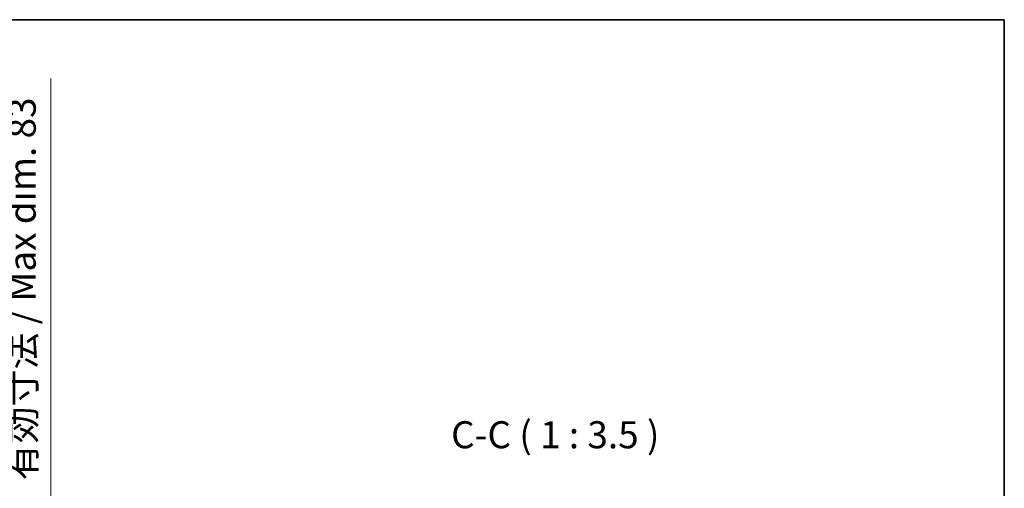
# Model space of a CAD drawing. Units: millimetres. Extents: x 0 to 8085, y 0 to 1686.
# Drawn here: x 3406 to 3724, y 832 to 984 of the extents above; entities that cross this region are included whole.
import ezdxf

# ---------------------------------------------------------------- set-up
doc = ezdxf.new("R2010")
doc.units = ezdxf.units.MM
doc.header["$LTSCALE"] = 6
doc.layers.get('Defpoints').update_dxf_attribs({"lineweight": 25})
for name, color, linetype, lineweight in [('Border (ISO)', 7, 'Continuous', 35), ('Dimension (ISO)', 7, 'Continuous', 18), ('Dimension (ISO) @ 1', 7, 'Continuous', 18), ('Symbol (ISO)', 7, 'Continuous', 18)]:
    doc.layers.add(name, color=color, linetype=linetype, lineweight=lineweight)
doc.styles.add('Note Text (TK)', font='txt')
doc.dimstyles.new('Default - Method 1b (TK)', dxfattribs={"dimscale": 6, "dimtxt": 2.5, "dimasz": 2.5, "dimexe": 1, "dimexo": 1.5, "dimgap": 1, "dimtad": 1, "dimtoh": 1, "dimrnd": 1e-08, "dimdsep": 46, "dimtxsty": 'Note Text (TK)', "dimcen": 0.09, "dimdle": 5, "dimclrd": 100, "dimclre": 100, "dimclrt": 7, "dimadec": 1, "dimazin": 1, "dimtfac": 1, "dimtmove": 0, "dimatfit": 3, "dimfxl": 1, "dimtolj": 1, "dimlwd": -1, "dimlwe": -1, "dimarcsym": 0})

# ---------------------------------------------------------------- blocks, each defined once
blk = doc.blocks.new('図面枠 tk図枠')
at = {"layer": 'Border (ISO)'}
for p, q in [((14.5, 289), (405.5, 289)), ((405.5, 289), (405.5, 8))]:
    blk.add_line(p, q, dxfattribs=at)
blk = doc.blocks.new('*D217')
at = {"layer": 'Defpoints', "color": 0}
for p in [(3349.83, 817.84), (3349.83, 734.84), (3416.33, 734.84)]:
    blk.add_point(p, dxfattribs=at)
at = {"layer": 'Dimension (ISO)', "color": 100}
for p, q in [((3416.33, 817.84), (3416.33, 964.53)), ((3355.08, 817.84), (3419.83, 817.84)), ((3416.33, 743.59), (3416.33, 809.09)), ((3355.08, 734.84), (3419.83, 734.84))]:
    blk.add_line(p, q, dxfattribs=at)
for points in [[(3414.87, 809.09), (3417.79, 809.09), (3416.33, 817.84)], [(3414.87, 743.59), (3417.79, 743.59), (3416.33, 734.84)]]:
    blk.add_solid(points, dxfattribs=at)
at = {"layer": 'Dimension (ISO)', "color": 7, "insert": (3407.07, 834.55), "char_height": 8.75, "attachment_point": 4, "rotation": 90, "style": 'Note Text (TK)'}
blk.add_mtext('\\A1;\\fＭＳ Ｐゴシック|b0|i0;\\H8.7500;有効寸法 / Max dim. 83', dxfattribs=at)

msp = doc.modelspace()

# ---------------------------------------------------------------- block references
at = {"xscale": 3.5, "yscale": 3.5, "zscale": 3.5}
msp.add_blockref('図面枠 tk図枠', (2305.25, -28), dxfattribs=at)

# ---------------------------------------------------------------- texts
at = {"layer": 'Symbol (ISO)', "color": 7, "insert": (3545.7013, 842.1677), "char_height": 8.75, "attachment_point": 7, "style": 'Note Text (TK)'}
msp.add_mtext('C-C ( 1 : 3.5 )', dxfattribs=at)

# ---------------------------------------------------------------- dimensions: what is measured, and where the dimension line sits
at = {"layer": 'Dimension (ISO) @ 1', "color": 100}
dim = msp.add_linear_dim(base=(3416.3328, 734.8443), p1=(3349.8328, 817.8443), p2=(3349.8328, 734.8443), angle=270, text='\\fＭＳ Ｐゴシック|b0|i0;\\H8.7500;有効寸法 / Max dim. <>', dimstyle='Default - Method 1b (TK)', override={"dimscale": 1, "dimtxt": 8.75, "dimasz": 8.75, "dimexe": 3.5, "dimexo": 5.25, "dimgap": 3.5, "dimtoh": 0, "dimdec": 2, "dimcen": 0.315, "dimtol": 0, "dimlim": 0, "dimtp": 0, "dimtm": 0, "dimtdec": 2, "dimtix": 0, "dimtofl": 0, "dimtmove": 0, "dimatfit": 2}, dxfattribs=at)
dim.commit()
dim.dimension.update_dxf_attribs({"geometry": '*D217', "text_midpoint": (3416.3328, 897.7912), "dimtype": 128})

doc.saveas('drawing.dxf')
